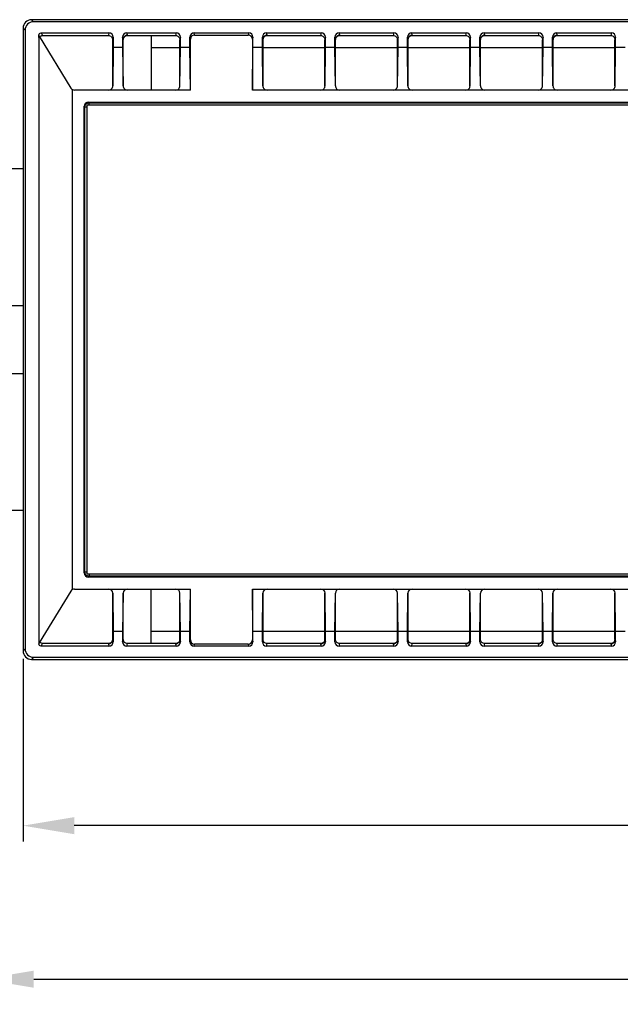
# Model space of a CAD drawing. Units: millimetres. Extents: x 57554 to 64126, y 2585 to 3562.
# Drawn here: x 61210 to 61351, y 2989 to 3220 of the extents above; entities that cross this region are included whole.
import ezdxf

# ---------------------------------------------------------------- set-up
doc = ezdxf.new("R2010")
doc.units = ezdxf.units.MM
doc.layers.add('尺寸线', color=3, linetype='Continuous', lineweight=13)
doc.styles.add('SLDTEXTSTYLE4', font='arial.ttf', dxfattribs={"width": 0.948})
doc.dimstyles.new('1-3', dxfattribs={"dimscale": 3, "dimtxt": 3.5, "dimasz": 2.5, "dimexe": 1.25, "dimexo": 0.625, "dimtad": 1, "dimtih": 1, "dimtoh": 1, "dimdec": 1, "dimdsep": 46, "dimtxsty": 'SLDTEXTSTYLE4', "dimcen": 2.5, "dimadec": 0, "dimazin": 0, "dimtfac": 1, "dimtdec": 1, "dimtmove": 0, "dimatfit": 3, "dimldrblk": 'NONE', "dimfxl": 1, "dimarcsym": 0})

# ---------------------------------------------------------------- blocks, each defined once
blk = doc.blocks.new('*D473')
at = {"layer": 'Defpoints', "color": 0}
for p in [(61210.59, 3072.32), (62050.59, 3072.32), (61210.59, 3031.33)]:
    blk.add_point(p, dxfattribs=at)
at = {"layer": '尺寸线', "color": 0, "linetype": 'Continuous', "lineweight": -2}
for p, q in [((61210.59, 3070.44), (61210.59, 3027.58)), ((62050.59, 3070.44), (62050.59, 3027.58)), ((62038.59, 3031.33), (61222.59, 3031.33))]:
    blk.add_line(p, q, dxfattribs=at)
at = {"layer": '尺寸线', "color": 0}
for points in [[(61222.59, 3033.33), (61222.59, 3029.33), (61210.59, 3031.33)], [(62038.59, 3033.33), (62038.59, 3029.33), (62050.59, 3031.33)]]:
    blk.add_solid(points, dxfattribs=at)
at = {"layer": '尺寸线', "color": 0, "insert": (61630.59, 3040.86), "char_height": 15, "attachment_point": 5, "style": 'SLDTEXTSTYLE4'}
blk.add_mtext('840', dxfattribs=at)
blk = doc.blocks.new('_None')
blk = doc.blocks.new('*D474')
at = {"layer": 'Defpoints', "color": 0}
for p in [(61201.09, 3121.82), (62060.09, 3119.82), (62060.09, 2995.33)]:
    blk.add_point(p, dxfattribs=at)
at = {"layer": '尺寸线', "color": 0, "linetype": 'Continuous', "lineweight": -2}
for p, q in [((61201.09, 3119.94), (61201.09, 2991.58)), ((62060.09, 3117.94), (62060.09, 2991.58)), ((61213.09, 2995.33), (62048.09, 2995.33))]:
    blk.add_line(p, q, dxfattribs=at)
at = {"layer": '尺寸线', "color": 0}
for points in [[(61213.09, 2997.33), (61213.09, 2993.33), (61201.09, 2995.33)], [(62048.09, 2997.33), (62048.09, 2993.33), (62060.09, 2995.33)]]:
    blk.add_solid(points, dxfattribs=at)
at = {"layer": '尺寸线', "color": 0, "insert": (61630.59, 3004.86), "char_height": 15, "attachment_point": 5, "style": 'SLDTEXTSTYLE4'}
blk.add_mtext('859', dxfattribs=at)
blk = doc.blocks.new('*D475')
at = {"layer": 'Defpoints', "color": 0}
for p in [(61183.09, 3125.32), (62078.09, 3125.32), (61183.09, 2959.33)]:
    blk.add_point(p, dxfattribs=at)
at = {"layer": '尺寸线', "color": 0, "linetype": 'Continuous', "lineweight": -2}
for p, q in [((61183.09, 3123.44), (61183.09, 2955.58)), ((62078.09, 3123.44), (62078.09, 2955.58)), ((62066.09, 2959.33), (61195.09, 2959.33))]:
    blk.add_line(p, q, dxfattribs=at)
at = {"layer": '尺寸线', "color": 0}
for points in [[(61195.09, 2961.33), (61195.09, 2957.33), (61183.09, 2959.33)], [(62066.09, 2961.33), (62066.09, 2957.33), (62078.09, 2959.33)]]:
    blk.add_solid(points, dxfattribs=at)
at = {"layer": '尺寸线', "color": 0, "insert": (61630.59, 2968.86), "char_height": 15, "attachment_point": 5, "style": 'SLDTEXTSTYLE4'}
blk.add_mtext('895', dxfattribs=at)

msp = doc.modelspace()

# ---------------------------------------------------------------- linework, layer by layer
at = {"color": 7, "linetype": 'Continuous'}
for p, q in [((61213.079, 3219.83), (61212.59, 3220.319)), ((61488.593, 3220.319), (61212.59, 3220.319)), ((61488.104, 3219.83), (61213.079, 3219.83)), ((61210.591, 3218.32), (61210.591, 3072.318)), ((61211.08, 3217.831), (61210.591, 3218.32)), ((61211.08, 3217.831), (61211.08, 3072.807)), ((61214.397, 3216.445), (61221.799, 3204.299)), ((61214.819, 3217.213), (61215.181, 3216.619)), ((61214.819, 3217.213), (61230.741, 3217.213)), ((61215.181, 3216.619), (61230.592, 3216.619)), ((61230.741, 3217.213), (61230.592, 3216.619)), ((61231.74, 3216.212), (61231.591, 3215.617)), ((61231.74, 3216.212), (61231.74, 3213.816)), ((61233.943, 3216.212), (61233.943, 3213.816)), ((61234.079, 3215.667), (61233.943, 3216.212)), ((61235.079, 3216.665), (61234.942, 3217.213)), ((61234.942, 3217.213), (61246.491, 3217.213)), ((61235.091, 3216.619), (61235.073, 3216.689)), ((61235.091, 3216.619), (61246.342, 3216.619)), ((61240.591, 3216.619), (61240.591, 3203.819)), ((61246.491, 3217.213), (61246.342, 3216.619)), ((61247.49, 3216.212), (61247.341, 3215.617)), ((61247.49, 3213.816), (61247.49, 3216.212)), ((61249.693, 3213.816), (61249.693, 3216.212)), ((61249.815, 3215.723), (61249.693, 3216.212)), ((61250.814, 3216.724), (61250.692, 3217.213)), ((61250.692, 3217.213), (61263.491, 3217.213)), ((61250.814, 3216.724), (61263.369, 3216.724)), ((61263.491, 3217.213), (61263.369, 3216.724)), ((61264.49, 3216.212), (61264.368, 3215.723)), ((61264.49, 3213.816), (61264.49, 3216.212)), ((61266.693, 3213.816), (61266.693, 3216.212)), ((61266.829, 3215.667), (61266.693, 3216.212)), ((61267.829, 3216.665), (61267.692, 3217.213)), ((61267.692, 3217.213), (61280.491, 3217.213)), ((61267.841, 3216.619), (61267.823, 3216.689)), ((61267.841, 3216.619), (61280.342, 3216.619)), ((61280.491, 3217.213), (61280.342, 3216.619)), ((61281.49, 3216.212), (61281.341, 3215.617)), ((61281.49, 3213.816), (61281.49, 3216.212)), ((61283.693, 3213.816), (61283.693, 3216.212)), ((61283.829, 3215.667), (61283.693, 3216.212)), ((61284.829, 3216.665), (61284.692, 3217.213)), ((61284.692, 3217.213), (61297.491, 3217.213)), ((61284.841, 3216.619), (61284.823, 3216.689)), ((61284.841, 3216.619), (61297.342, 3216.619)), ((61297.491, 3217.213), (61297.342, 3216.619)), ((61298.49, 3216.212), (61298.341, 3215.617)), ((61298.49, 3213.816), (61298.49, 3216.212)), ((61300.693, 3213.816), (61300.693, 3216.212)), ((61300.829, 3215.667), (61300.693, 3216.212)), ((61301.829, 3216.665), (61301.692, 3217.213)), ((61301.692, 3217.213), (61314.491, 3217.213)), ((61301.841, 3216.619), (61301.823, 3216.689)), ((61301.841, 3216.619), (61314.342, 3216.619)), ((61314.491, 3217.213), (61314.342, 3216.619)), ((61315.49, 3216.212), (61315.341, 3215.617)), ((61315.49, 3213.816), (61315.49, 3216.212)), ((61317.693, 3213.816), (61317.693, 3216.212)), ((61317.829, 3215.667), (61317.693, 3216.212)), ((61318.829, 3216.665), (61318.692, 3217.213)), ((61318.692, 3217.213), (61331.491, 3217.213)), ((61318.841, 3216.619), (61318.823, 3216.689)), ((61318.841, 3216.619), (61331.342, 3216.619)), ((61331.491, 3217.213), (61331.342, 3216.619)), ((61332.49, 3216.212), (61332.341, 3215.617)), ((61332.49, 3213.816), (61332.49, 3216.212)), ((61334.693, 3213.816), (61334.693, 3216.212)), ((61334.829, 3215.667), (61334.693, 3216.212)), ((61335.823, 3216.689), (61335.692, 3217.213)), ((61335.692, 3217.213), (61348.491, 3217.213)), ((61335.841, 3216.619), (61335.823, 3216.689)), ((61335.841, 3216.619), (61348.342, 3216.619)), ((61348.491, 3217.213), (61348.342, 3216.619)), ((61349.49, 3216.212), (61349.341, 3215.617)), ((61349.49, 3213.816), (61349.49, 3216.212)), ((61231.591, 3215.617), (61231.591, 3204.819)), ((61234.091, 3215.619), (61234.073, 3215.691)), ((61234.091, 3204.819), (61234.091, 3215.619)), ((61247.341, 3204.819), (61247.341, 3215.619)), ((61249.815, 3203.819), (61249.815, 3215.723)), ((61264.368, 3215.723), (61264.368, 3203.819)), ((61266.841, 3215.619), (61266.823, 3215.691)), ((61266.841, 3204.819), (61266.841, 3215.619)), ((61281.341, 3204.819), (61281.341, 3215.619)), ((61283.841, 3215.619), (61283.823, 3215.691)), ((61283.841, 3204.819), (61283.841, 3215.619)), ((61298.341, 3204.819), (61298.341, 3215.619)), ((61300.841, 3215.619), (61300.823, 3215.691)), ((61300.841, 3204.819), (61300.841, 3215.619)), ((61315.341, 3204.819), (61315.341, 3215.619)), ((61317.841, 3215.619), (61317.823, 3215.691)), ((61317.841, 3204.819), (61317.841, 3215.619)), ((61332.341, 3204.819), (61332.341, 3215.619)), ((61334.841, 3215.619), (61334.823, 3215.691)), ((61334.841, 3204.819), (61334.841, 3215.619)), ((61349.341, 3204.819), (61349.341, 3215.619)), ((61231.74, 3213.816), (61231.63, 3204.819)), ((61233.943, 3213.816), (61231.74, 3213.816)), ((61233.943, 3213.816), (61234.053, 3204.819)), ((61240.591, 3213.819), (61247.341, 3213.819)), ((61247.38, 3204.819), (61247.49, 3213.816)), ((61249.693, 3213.816), (61247.49, 3213.816)), ((61249.815, 3203.819), (61249.693, 3213.816)), ((61264.368, 3203.819), (61264.49, 3213.816)), ((61266.693, 3213.816), (61264.49, 3213.816)), ((61266.803, 3204.819), (61266.693, 3213.816)), ((61266.841, 3213.819), (61281.341, 3213.819)), ((61281.38, 3204.819), (61281.49, 3213.816)), ((61283.693, 3213.816), (61281.49, 3213.816)), ((61283.803, 3204.819), (61283.693, 3213.816)), ((61283.841, 3213.819), (61298.341, 3213.819)), ((61298.38, 3204.819), (61298.49, 3213.816)), ((61300.693, 3213.816), (61298.49, 3213.816)), ((61300.803, 3204.819), (61300.693, 3213.816)), ((61300.841, 3213.819), (61315.341, 3213.819)), ((61315.38, 3204.819), (61315.49, 3213.816)), ((61317.693, 3213.816), (61315.49, 3213.816)), ((61317.803, 3204.819), (61317.693, 3213.816)), ((61317.841, 3213.819), (61332.341, 3213.819)), ((61332.38, 3204.819), (61332.49, 3213.816)), ((61334.693, 3213.816), (61332.49, 3213.816)), ((61334.803, 3204.819), (61334.693, 3213.816)), ((61334.841, 3213.819), (61349.341, 3213.819)), ((61349.38, 3204.819), (61349.49, 3213.816)), ((61351.693, 3213.816), (61349.49, 3213.816)), ((61234.091, 3204.819), (61234.053, 3204.819)), ((61222.091, 3203.992), (61222.091, 3086.646)), ((61249.815, 3203.819), (61222.653, 3203.819)), ((61436.815, 3203.819), (61264.368, 3203.819)), ((61224.908, 3090.635), (61224.908, 3200.003)), ((61225.079, 3199.832), (61224.908, 3200.003)), ((61225.591, 3090.319), (61225.591, 3200.319)), ((61225.591, 3200.319), (61475.591, 3200.319)), ((61226.078, 3200.832), (61225.908, 3201.002)), ((61225.908, 3201.002), (61475.275, 3201.002)), ((61226.078, 3200.332), (61226.078, 3200.832)), ((61226.078, 3200.832), (61475.104, 3200.832)), ((61225.079, 3090.806), (61225.079, 3199.832)), ((61225.578, 3199.832), (61225.079, 3199.832)), ((61205.541, 3153.319), (61210.591, 3153.319)), ((61205.541, 3137.319), (61210.591, 3137.319)), ((61225.079, 3090.806), (61224.908, 3090.635)), ((61225.578, 3090.806), (61225.079, 3090.806)), ((61475.591, 3090.319), (61225.591, 3090.319)), ((61226.078, 3089.806), (61225.908, 3089.636)), ((61475.275, 3089.636), (61225.908, 3089.636)), ((61226.078, 3090.306), (61226.078, 3089.806)), ((61475.104, 3089.806), (61226.078, 3089.806)), ((61221.799, 3086.339), (61214.397, 3074.193)), ((61222.653, 3086.819), (61249.815, 3086.819)), ((61231.591, 3085.819), (61231.591, 3075.019)), ((61231.63, 3085.819), (61231.74, 3076.822)), ((61234.053, 3085.819), (61233.943, 3076.822)), ((61234.091, 3075.021), (61234.091, 3085.819)), ((61240.591, 3074.019), (61240.591, 3086.819)), ((61247.341, 3075.019), (61247.341, 3085.819)), ((61247.49, 3076.822), (61247.38, 3085.819)), ((61249.693, 3076.822), (61249.815, 3086.819)), ((61249.815, 3074.915), (61249.815, 3086.819)), ((61264.49, 3076.822), (61264.368, 3086.819)), ((61264.368, 3086.819), (61264.368, 3074.915)), ((61264.368, 3086.819), (61436.815, 3086.819)), ((61266.693, 3076.822), (61266.803, 3085.819)), ((61266.841, 3075.021), (61266.841, 3085.819)), ((61281.341, 3075.019), (61281.341, 3085.819)), ((61281.49, 3076.822), (61281.38, 3085.819)), ((61283.693, 3076.822), (61283.803, 3085.819)), ((61283.841, 3075.021), (61283.841, 3085.819)), ((61298.341, 3075.019), (61298.341, 3085.819)), ((61298.49, 3076.822), (61298.38, 3085.819)), ((61300.693, 3076.822), (61300.803, 3085.819)), ((61300.841, 3075.021), (61300.841, 3085.819)), ((61315.341, 3075.019), (61315.341, 3085.819)), ((61315.49, 3076.822), (61315.38, 3085.819)), ((61317.693, 3076.822), (61317.803, 3085.819)), ((61317.841, 3075.021), (61317.841, 3085.819)), ((61332.341, 3075.019), (61332.341, 3085.819)), ((61332.49, 3076.822), (61332.38, 3085.819)), ((61334.693, 3076.822), (61334.803, 3085.819)), ((61334.841, 3075.021), (61334.841, 3085.819)), ((61349.341, 3075.019), (61349.341, 3085.819)), ((61349.49, 3076.822), (61349.38, 3085.819)), ((61231.74, 3076.822), (61231.74, 3074.426)), ((61233.943, 3076.822), (61231.74, 3076.822)), ((61233.943, 3076.822), (61233.943, 3074.426)), ((61247.341, 3076.819), (61240.591, 3076.819)), ((61247.49, 3074.426), (61247.49, 3076.822)), ((61249.693, 3076.822), (61247.49, 3076.822)), ((61249.693, 3074.426), (61249.693, 3076.822)), ((61264.49, 3074.426), (61264.49, 3076.822)), ((61266.693, 3076.822), (61264.49, 3076.822)), ((61266.693, 3074.426), (61266.693, 3076.822)), ((61281.341, 3076.819), (61266.841, 3076.819)), ((61281.49, 3074.426), (61281.49, 3076.822)), ((61283.693, 3076.822), (61281.49, 3076.822)), ((61283.693, 3074.426), (61283.693, 3076.822)), ((61298.341, 3076.819), (61283.841, 3076.819)), ((61298.49, 3074.426), (61298.49, 3076.822)), ((61300.693, 3076.822), (61298.49, 3076.822)), ((61300.693, 3074.426), (61300.693, 3076.822)), ((61315.341, 3076.819), (61300.841, 3076.819)), ((61315.49, 3074.426), (61315.49, 3076.822)), ((61317.693, 3076.822), (61315.49, 3076.822)), ((61317.693, 3074.426), (61317.693, 3076.822)), ((61332.341, 3076.819), (61317.841, 3076.819)), ((61332.49, 3074.426), (61332.49, 3076.822)), ((61334.693, 3076.822), (61332.49, 3076.822)), ((61334.693, 3074.426), (61334.693, 3076.822)), ((61349.341, 3076.819), (61334.841, 3076.819)), ((61349.49, 3074.426), (61349.49, 3076.822)), ((61351.693, 3076.822), (61349.49, 3076.822)), ((61214.819, 3073.425), (61215.181, 3074.019)), ((61230.741, 3073.425), (61214.819, 3073.425)), ((61230.591, 3074.019), (61215.181, 3074.019)), ((61230.591, 3074.019), (61230.61, 3073.949)), ((61230.604, 3073.972), (61230.741, 3073.425)), ((61231.591, 3075.019), (61231.61, 3074.947)), ((61231.604, 3074.971), (61231.74, 3074.426)), ((61233.943, 3074.426), (61234.091, 3075.021)), ((61234.942, 3073.425), (61235.09, 3074.019)), ((61246.491, 3073.425), (61234.942, 3073.425)), ((61246.341, 3074.019), (61235.09, 3074.019)), ((61246.341, 3074.019), (61246.36, 3073.949)), ((61246.354, 3073.972), (61246.491, 3073.425)), ((61247.341, 3075.019), (61247.36, 3074.947)), ((61247.354, 3074.971), (61247.49, 3074.426)), ((61249.693, 3074.426), (61249.815, 3074.915)), ((61250.692, 3073.425), (61250.814, 3073.914)), ((61263.491, 3073.425), (61250.692, 3073.425)), ((61263.369, 3073.914), (61250.814, 3073.914)), ((61263.369, 3073.914), (61263.491, 3073.425)), ((61264.368, 3074.915), (61264.49, 3074.426)), ((61266.693, 3074.426), (61266.841, 3075.021)), ((61267.692, 3073.425), (61267.84, 3074.019)), ((61280.491, 3073.425), (61267.692, 3073.425)), ((61280.341, 3074.019), (61267.84, 3074.019)), ((61280.341, 3074.019), (61280.36, 3073.949)), ((61280.354, 3073.972), (61280.491, 3073.425)), ((61281.341, 3075.019), (61281.36, 3074.947)), ((61281.354, 3074.971), (61281.49, 3074.426)), ((61283.693, 3074.426), (61283.841, 3075.021)), ((61284.692, 3073.425), (61284.84, 3074.019)), ((61297.491, 3073.425), (61284.692, 3073.425)), ((61297.341, 3074.019), (61284.84, 3074.019)), ((61297.341, 3074.019), (61297.36, 3073.949)), ((61297.354, 3073.972), (61297.491, 3073.425)), ((61298.341, 3075.019), (61298.36, 3074.947)), ((61298.354, 3074.971), (61298.49, 3074.426)), ((61300.693, 3074.426), (61300.841, 3075.021)), ((61301.692, 3073.425), (61301.84, 3074.019)), ((61314.491, 3073.425), (61301.692, 3073.425)), ((61314.341, 3074.019), (61301.84, 3074.019)), ((61314.341, 3074.019), (61314.36, 3073.949)), ((61314.354, 3073.972), (61314.491, 3073.425)), ((61315.341, 3075.019), (61315.36, 3074.947)), ((61315.354, 3074.971), (61315.49, 3074.426)), ((61317.693, 3074.426), (61317.841, 3075.021)), ((61318.692, 3073.425), (61318.84, 3074.019)), ((61331.491, 3073.425), (61318.692, 3073.425)), ((61331.341, 3074.019), (61318.84, 3074.019)), ((61331.341, 3074.019), (61331.36, 3073.949)), ((61331.354, 3073.972), (61331.491, 3073.425)), ((61332.341, 3075.019), (61332.36, 3074.947)), ((61332.354, 3074.971), (61332.49, 3074.426)), ((61334.693, 3074.426), (61334.841, 3075.021)), ((61335.692, 3073.425), (61335.84, 3074.019)), ((61348.491, 3073.425), (61335.692, 3073.425)), ((61348.341, 3074.019), (61335.84, 3074.019)), ((61348.341, 3074.019), (61348.36, 3073.949)), ((61348.354, 3073.972), (61348.491, 3073.425)), ((61349.341, 3075.019), (61349.36, 3074.947)), ((61349.354, 3074.971), (61349.49, 3074.426)), ((61211.08, 3072.807), (61210.591, 3072.318)), ((61213.079, 3070.808), (61212.59, 3070.319)), ((61213.079, 3070.808), (61488.104, 3070.808)), ((61212.59, 3070.319), (61488.593, 3070.319))]:
    msp.add_line(p, q, dxfattribs=at)
for points in [[(61235.091, 3216.619), (61235.085, 3216.642), (61235.079, 3216.665)], [(61267.841, 3216.619), (61267.835, 3216.642), (61267.829, 3216.665)], [(61284.841, 3216.619), (61284.835, 3216.642), (61284.829, 3216.665)], [(61301.841, 3216.619), (61301.835, 3216.642), (61301.829, 3216.665)], [(61318.841, 3216.619), (61318.835, 3216.642), (61318.829, 3216.665)], [(61335.841, 3216.619), (61335.835, 3216.642), (61335.829, 3216.665), (61335.823, 3216.689)], [(61230.591, 3074.019), (61230.598, 3073.996), (61230.604, 3073.972)], [(61246.341, 3074.019), (61246.348, 3073.996), (61246.354, 3073.972)], [(61280.341, 3074.019), (61280.348, 3073.996), (61280.354, 3073.972)], [(61297.341, 3074.019), (61297.348, 3073.996), (61297.354, 3073.972)], [(61314.341, 3074.019), (61314.348, 3073.996), (61314.354, 3073.972)], [(61331.341, 3074.019), (61331.348, 3073.996), (61331.354, 3073.972)], [(61348.341, 3074.019), (61348.348, 3073.996), (61348.354, 3073.972)]]:
    msp.add_lwpolyline(points, dxfattribs=at)
msp.add_lwpolyline([(61210.591, 3185.319), (61188.591, 3185.319, 0.4142136), (61183.091, 3179.819), (61183.091, 3110.819, 0.4142136), (61188.591, 3105.319), (61210.591, 3105.319)], format="xyb", dxfattribs=at)
for centre, radius, start, end in [((61212.591, 3218.32), 1.999, 90.01573, 179.98427), ((61154.241, 3216.813), 60.072, 359.38029, 359.65017), ((61169.587, 3216.719), 44.727, 359.65105, 359.99294), ((61215.2, 3215.687), 0.932, 90.0095, 95.66265), ((61222.653, 3204.819), 1, 211.35709, 270), ((61222.653, 3085.819), 1, 90, 148.64291), ((61221.247, 3074.739), 6.959, 181.73249, 182.23457), ((61212.591, 3072.318), 1.999, 179.98792, 270.01208)]:
    msp.add_arc(centre, radius, start, end, dxfattribs=at)
for centre, major_axis, ratio, start_param, end_param in [((61213.081, 3217.829), (-1.416, 1.416), 0.9987828, -0.7847892, 0.7847892), ((61230.74, 3216.211), (0.243, 0.973), 0.9974129, -1.3255668, 0.2440121), ((61234.943, 3216.211), (-0.243, 0.973), 0.9974129, -0.2440121, 1.3255668), ((61246.49, 3216.211), (0.243, 0.973), 0.9974129, -1.3255668, 0.2440121), ((61250.693, 3216.211), (-0.243, 0.973), 0.9974129, -0.2440121, 1.3255668), ((61250.815, 3215.721), (-0.243, 0.973), 0.9974129, -0.2440121, 1.3255668), ((61263.367, 3215.721), (0.243, 0.973), 0.9974129, -1.3255668, 0.2440121), ((61263.49, 3216.211), (0.243, 0.973), 0.9974129, -1.3255668, 0.2440121), ((61267.693, 3216.211), (-0.243, 0.973), 0.9974129, -0.2440121, 1.3255668), ((61280.49, 3216.211), (0.243, 0.973), 0.9974129, -1.3255668, 0.2440121), ((61284.693, 3216.211), (-0.243, 0.973), 0.9974129, -0.2440121, 1.3255668), ((61297.49, 3216.211), (0.243, 0.973), 0.9974129, -1.3255668, 0.2440121), ((61301.693, 3216.211), (-0.243, 0.973), 0.9974129, -0.2440121, 1.3255668), ((61314.49, 3216.211), (0.243, 0.973), 0.9974129, -1.3255668, 0.2440121), ((61318.693, 3216.211), (-0.243, 0.973), 0.9974129, -0.2440121, 1.3255668), ((61331.49, 3216.211), (0.243, 0.973), 0.9974129, -1.3255668, 0.2440121), ((61335.693, 3216.211), (-0.243, 0.973), 0.9974129, -0.2440121, 1.3255668), ((61348.49, 3216.211), (0.243, 0.973), 0.9974129, -1.3255668, 0.2440121), ((61230.63, 3204.819), (0.718, 0.705), 0.9878523, -2.3530185, -0.7822221), ((61235.053, 3204.819), (-0.718, 0.705), 0.9878523, 0.7822221, 2.3530185), ((61246.38, 3204.819), (0.718, 0.705), 0.9878523, -2.3530185, -0.7822221), ((61267.803, 3204.819), (-0.718, 0.705), 0.9878523, 0.7822221, 2.3530185), ((61280.38, 3204.819), (0.718, 0.705), 0.9878523, -2.3530185, -0.7822221), ((61284.803, 3204.819), (-0.718, 0.705), 0.9878523, 0.7822221, 2.3530185), ((61297.38, 3204.819), (0.718, 0.705), 0.9878523, -2.3530185, -0.7822221), ((61301.803, 3204.819), (-0.718, 0.705), 0.9878523, 0.7822221, 2.3530185), ((61314.38, 3204.819), (0.718, 0.705), 0.9878523, -2.3530185, -0.7822221), ((61318.803, 3204.819), (-0.718, 0.705), 0.9878523, 0.7822221, 2.3530185), ((61331.38, 3204.819), (0.718, 0.705), 0.9878523, -2.3530185, -0.7822221), ((61335.803, 3204.819), (-0.718, 0.705), 0.9878523, 0.7822221, 2.3530185), ((61348.38, 3204.819), (0.718, 0.705), 0.9878523, -2.3530185, -0.7822221), ((61225.908, 3200.002), (0.708, -0.708), 0.999315, 2.3565371, 3.9266482), ((61225.908, 3090.636), (0.708, 0.708), 0.999315, -3.9266482, -2.3565371), ((61230.63, 3085.819), (-0.718, 0.705), 0.9878523, -2.3593705, -0.7885742), ((61235.053, 3085.819), (0.718, 0.705), 0.9878523, 0.7885742, 2.3593705), ((61246.38, 3085.819), (-0.718, 0.705), 0.9878523, -2.3593705, -0.7885742), ((61267.803, 3085.819), (0.718, 0.705), 0.9878523, 0.7885742, 2.3593705), ((61280.38, 3085.819), (-0.718, 0.705), 0.9878523, -2.3593705, -0.7885742), ((61284.803, 3085.819), (0.718, 0.705), 0.9878523, 0.7885742, 2.3593705), ((61297.38, 3085.819), (-0.718, 0.705), 0.9878523, -2.3593705, -0.7885742), ((61301.803, 3085.819), (0.718, 0.705), 0.9878523, 0.7885742, 2.3593705), ((61314.38, 3085.819), (-0.718, 0.705), 0.9878523, -2.3593705, -0.7885742), ((61318.803, 3085.819), (0.718, 0.705), 0.9878523, 0.7885742, 2.3593705), ((61331.38, 3085.819), (-0.718, 0.705), 0.9878523, -2.3593705, -0.7885742), ((61335.803, 3085.819), (0.718, 0.705), 0.9878523, 0.7885742, 2.3593705), ((61348.38, 3085.819), (-0.718, 0.705), 0.9878523, -2.3593705, -0.7885742), ((61230.74, 3074.427), (-0.243, 0.973), 0.9974129, -3.3856047, -1.8160258), ((61234.943, 3074.427), (0.243, 0.973), 0.9974129, -4.4671595, -2.8975806), ((61246.49, 3074.427), (-0.243, 0.973), 0.9974129, -3.3856047, -1.8160258), ((61250.693, 3074.427), (0.243, 0.973), 0.9974129, -4.4671595, -2.8975806), ((61250.815, 3074.917), (0.243, 0.973), 0.9974129, -4.4671595, -2.8975806), ((61263.367, 3074.917), (0.243, -0.973), 0.9974129, -0.2440121, 1.3255668), ((61263.49, 3074.427), (-0.243, 0.973), 0.9974129, -3.3856047, -1.8160258), ((61267.693, 3074.427), (0.243, 0.973), 0.9974129, -4.4671595, -2.8975806), ((61280.49, 3074.427), (-0.243, 0.973), 0.9974129, -3.3856047, -1.8160258), ((61284.693, 3074.427), (0.243, 0.973), 0.9974129, -4.4671595, -2.8975806), ((61297.49, 3074.427), (-0.243, 0.973), 0.9974129, -3.3856047, -1.8160258), ((61301.693, 3074.427), (0.243, 0.973), 0.9974129, -4.4671595, -2.8975806), ((61314.49, 3074.427), (-0.243, 0.973), 0.9974129, -3.3856047, -1.8160258), ((61318.693, 3074.427), (0.243, 0.973), 0.9974129, -4.4671595, -2.8975806), ((61331.49, 3074.427), (-0.243, 0.973), 0.9974129, -3.3856047, -1.8160258), ((61335.693, 3074.427), (0.243, 0.973), 0.9974129, -4.4671595, -2.8975806), ((61348.49, 3074.427), (-0.243, 0.973), 0.9974129, -3.3856047, -1.8160258), ((61213.081, 3072.809), (-1.416, -1.416), 0.9987828, -0.7847892, 0.7847892)]:
    msp.add_ellipse(centre, major_axis=major_axis, ratio=ratio, start_param=start_param, end_param=end_param, dxfattribs=at)
for points, knots in [([(61214.31, 3216.163), (61214.306, 3215.795), (61214.292, 3215.057), (61214.286, 3213.95), (61214.291, 3212.844), (61214.293, 3211.369), (61214.29, 3209.524), (61214.292, 3206.574), (61214.291, 3202.885), (61214.291, 3196.984), (61214.291, 3189.607), (61214.291, 3177.804), (61214.291, 3163.05), (61214.291, 3148.297), (61214.291, 3136.494), (61214.291, 3127.642), (61214.291, 3118.789), (61214.291, 3109.937), (61214.291, 3102.56), (61214.291, 3096.659), (61214.291, 3092.233), (61214.291, 3087.807), (61214.291, 3084.118), (61214.291, 3081.168), (61214.291, 3079.323), (61214.291, 3077.848), (61214.292, 3076.926), (61214.291, 3076.188), (61214.292, 3075.635), (61214.292, 3075.082), (61214.286, 3074.713), (61214.291, 3074.528)], [0, 0, 0, 0, 0.0078126, 0.015625, 0.0234377, 0.0312502, 0.0468752, 0.0625002, 0.0937502, 0.1250002, 0.1875002, 0.2500001, 0.3750001, 0.5000001, 0.5625001, 0.6250001, 0.6875001, 0.75, 0.8125, 0.84375, 0.875, 0.90625, 0.9375, 0.953125, 0.96875, 0.9765625, 0.984375, 0.9882813, 0.9921874, 0.9960938, 1, 1, 1, 1]), ([(61214.397, 3216.445), (61214.373, 3216.485), (61214.341, 3216.574), (61214.307, 3216.665), (61214.307, 3216.713)], [0, 0, 0, 0, 0.489905, 1, 1, 1, 1]), ([(61214.313, 3216.713), (61214.313, 3216.841), (61214.428, 3217.104), (61214.691, 3217.213), (61214.819, 3217.213)], [0, 0, 0, 0, 0.5010238, 1, 1, 1, 1]), ([(61214.537, 3216.227), (61214.537, 3216.267), (61214.627, 3216.411), (61214.758, 3216.505), (61214.866, 3216.552)], [0, 0, 0, 0, 0.250946, 1, 1, 1, 1]), ([(61214.866, 3216.552), (61214.88, 3216.558), (61214.957, 3216.589), (61215.04, 3216.608), (61215.108, 3216.615)], [0, 0, 0, 0, 0.1798734, 1, 1, 1, 1]), ([(61230.592, 3216.619), (61230.723, 3216.619), (61230.986, 3216.567), (61231.318, 3216.343), (61231.54, 3216.01), (61231.591, 3215.747), (61231.591, 3215.617)], [0, 0, 0, 0, 0.2500245, 0.5000464, 0.7500521, 1, 1, 1, 1]), ([(61235.073, 3216.689), (61234.818, 3216.688), (61234.288, 3216.476), (61234.073, 3215.946), (61234.073, 3215.691)], [0, 0, 0, 0, 0.5004036, 1, 1, 1, 1]), ([(61234.091, 3215.619), (61234.091, 3215.874), (61234.305, 3216.406), (61234.836, 3216.619), (61235.091, 3216.619)], [0, 0, 0, 0, 0.4999633, 1, 1, 1, 1]), ([(61246.342, 3216.619), (61246.473, 3216.619), (61246.736, 3216.567), (61247.068, 3216.343), (61247.29, 3216.01), (61247.341, 3215.747), (61247.341, 3215.617)], [0, 0, 0, 0, 0.2500245, 0.5000464, 0.7500521, 1, 1, 1, 1]), ([(61267.823, 3216.689), (61267.568, 3216.688), (61267.038, 3216.476), (61266.823, 3215.946), (61266.823, 3215.691)], [0, 0, 0, 0, 0.5004036, 1, 1, 1, 1]), ([(61266.841, 3215.619), (61266.841, 3215.874), (61267.055, 3216.406), (61267.586, 3216.619), (61267.841, 3216.619)], [0, 0, 0, 0, 0.4999633, 1, 1, 1, 1]), ([(61280.342, 3216.619), (61280.473, 3216.619), (61280.736, 3216.567), (61281.068, 3216.343), (61281.29, 3216.01), (61281.341, 3215.747), (61281.341, 3215.617)], [0, 0, 0, 0, 0.2500245, 0.5000464, 0.7500521, 1, 1, 1, 1]), ([(61284.823, 3216.689), (61284.568, 3216.688), (61284.038, 3216.476), (61283.823, 3215.946), (61283.823, 3215.691)], [0, 0, 0, 0, 0.5004036, 1, 1, 1, 1]), ([(61283.841, 3215.619), (61283.841, 3215.874), (61284.055, 3216.406), (61284.586, 3216.619), (61284.841, 3216.619)], [0, 0, 0, 0, 0.4999633, 1, 1, 1, 1]), ([(61297.342, 3216.619), (61297.473, 3216.619), (61297.736, 3216.567), (61298.068, 3216.343), (61298.29, 3216.01), (61298.341, 3215.747), (61298.341, 3215.617)], [0, 0, 0, 0, 0.2500245, 0.5000464, 0.7500521, 1, 1, 1, 1]), ([(61301.823, 3216.689), (61301.568, 3216.688), (61301.038, 3216.476), (61300.823, 3215.946), (61300.823, 3215.691)], [0, 0, 0, 0, 0.5004036, 1, 1, 1, 1]), ([(61300.841, 3215.619), (61300.841, 3215.874), (61301.055, 3216.406), (61301.586, 3216.619), (61301.841, 3216.619)], [0, 0, 0, 0, 0.4999633, 1, 1, 1, 1]), ([(61314.342, 3216.619), (61314.473, 3216.619), (61314.736, 3216.567), (61315.068, 3216.343), (61315.29, 3216.01), (61315.341, 3215.747), (61315.341, 3215.617)], [0, 0, 0, 0, 0.2500245, 0.5000464, 0.7500521, 1, 1, 1, 1]), ([(61318.823, 3216.689), (61318.568, 3216.688), (61318.038, 3216.476), (61317.823, 3215.946), (61317.823, 3215.691)], [0, 0, 0, 0, 0.5004036, 1, 1, 1, 1]), ([(61317.841, 3215.619), (61317.841, 3215.874), (61318.055, 3216.406), (61318.586, 3216.619), (61318.841, 3216.619)], [0, 0, 0, 0, 0.4999633, 1, 1, 1, 1]), ([(61331.342, 3216.619), (61331.473, 3216.619), (61331.736, 3216.567), (61332.068, 3216.343), (61332.29, 3216.01), (61332.341, 3215.747), (61332.341, 3215.617)], [0, 0, 0, 0, 0.2500245, 0.5000464, 0.7500521, 1, 1, 1, 1]), ([(61335.823, 3216.689), (61335.568, 3216.688), (61335.038, 3216.476), (61334.823, 3215.946), (61334.823, 3215.691)], [0, 0, 0, 0, 0.5004036, 1, 1, 1, 1]), ([(61334.841, 3215.619), (61334.841, 3215.874), (61335.055, 3216.406), (61335.586, 3216.619), (61335.841, 3216.619)], [0, 0, 0, 0, 0.4999633, 1, 1, 1, 1]), ([(61348.342, 3216.619), (61348.473, 3216.619), (61348.736, 3216.567), (61349.068, 3216.343), (61349.29, 3216.01), (61349.341, 3215.747), (61349.341, 3215.617)], [0, 0, 0, 0, 0.2500245, 0.5000464, 0.7500521, 1, 1, 1, 1]), ([(61225.079, 3199.832), (61225.079, 3199.967), (61225.135, 3200.24), (61225.295, 3200.468), (61225.394, 3200.561)], [0, 0, 0, 0, 0.499894, 1, 1, 1, 1]), ([(61225.394, 3200.561), (61225.485, 3200.646), (61225.701, 3200.784), (61225.953, 3200.832), (61226.078, 3200.832)], [0, 0, 0, 0, 0.4999558, 1, 1, 1, 1]), ([(61225.35, 3090.122), (61225.264, 3090.213), (61225.126, 3090.429), (61225.079, 3090.681), (61225.079, 3090.806)], [0, 0, 0, 0, 0.4999558, 1, 1, 1, 1]), ([(61226.078, 3089.806), (61225.943, 3089.806), (61225.67, 3089.862), (61225.442, 3090.023), (61225.35, 3090.122)], [0, 0, 0, 0, 0.499894, 1, 1, 1, 1]), ([(61214.307, 3073.925), (61214.307, 3073.973), (61214.341, 3074.064), (61214.373, 3074.153), (61214.397, 3074.193)], [0, 0, 0, 0, 0.510094, 1, 1, 1, 1]), ([(61214.819, 3073.425), (61214.691, 3073.425), (61214.428, 3073.534), (61214.313, 3073.797), (61214.313, 3073.925)], [0, 0, 0, 0, 0.4989764, 1, 1, 1, 1]), ([(61215.105, 3074.024), (61214.925, 3074.043), (61214.693, 3074.148), (61214.548, 3074.345), (61214.539, 3074.395)], [0, 0, 0, 0, 0.7794257, 1, 1, 1, 1]), ([(61231.591, 3075.019), (61231.591, 3074.764), (61231.378, 3074.232), (61230.847, 3074.019), (61230.591, 3074.019)], [0, 0, 0, 0, 0.4999633, 1, 1, 1, 1]), ([(61230.61, 3073.949), (61230.865, 3073.95), (61231.395, 3074.162), (61231.609, 3074.692), (61231.61, 3074.947)], [0, 0, 0, 0, 0.5004036, 1, 1, 1, 1]), ([(61235.09, 3074.019), (61234.96, 3074.019), (61234.697, 3074.071), (61234.365, 3074.295), (61234.142, 3074.628), (61234.091, 3074.891), (61234.091, 3075.021)], [0, 0, 0, 0, 0.2500245, 0.5000464, 0.7500521, 1, 1, 1, 1]), ([(61247.341, 3075.019), (61247.341, 3074.764), (61247.128, 3074.232), (61246.597, 3074.019), (61246.341, 3074.019)], [0, 0, 0, 0, 0.4999633, 1, 1, 1, 1]), ([(61246.36, 3073.949), (61246.615, 3073.95), (61247.145, 3074.162), (61247.359, 3074.692), (61247.36, 3074.947)], [0, 0, 0, 0, 0.5004036, 1, 1, 1, 1]), ([(61267.84, 3074.019), (61267.71, 3074.019), (61267.447, 3074.071), (61267.115, 3074.295), (61266.892, 3074.628), (61266.841, 3074.891), (61266.841, 3075.021)], [0, 0, 0, 0, 0.2500245, 0.5000464, 0.7500521, 1, 1, 1, 1]), ([(61281.341, 3075.019), (61281.341, 3074.764), (61281.128, 3074.232), (61280.597, 3074.019), (61280.341, 3074.019)], [0, 0, 0, 0, 0.4999633, 1, 1, 1, 1]), ([(61280.36, 3073.949), (61280.615, 3073.95), (61281.145, 3074.162), (61281.359, 3074.692), (61281.36, 3074.947)], [0, 0, 0, 0, 0.5004036, 1, 1, 1, 1]), ([(61284.84, 3074.019), (61284.71, 3074.019), (61284.447, 3074.071), (61284.115, 3074.295), (61283.892, 3074.628), (61283.841, 3074.891), (61283.841, 3075.021)], [0, 0, 0, 0, 0.2500245, 0.5000464, 0.7500521, 1, 1, 1, 1]), ([(61298.341, 3075.019), (61298.341, 3074.764), (61298.128, 3074.232), (61297.597, 3074.019), (61297.341, 3074.019)], [0, 0, 0, 0, 0.4999633, 1, 1, 1, 1]), ([(61297.36, 3073.949), (61297.615, 3073.95), (61298.145, 3074.162), (61298.359, 3074.692), (61298.36, 3074.947)], [0, 0, 0, 0, 0.5004036, 1, 1, 1, 1]), ([(61301.84, 3074.019), (61301.71, 3074.019), (61301.447, 3074.071), (61301.115, 3074.295), (61300.892, 3074.628), (61300.841, 3074.891), (61300.841, 3075.021)], [0, 0, 0, 0, 0.2500245, 0.5000464, 0.7500521, 1, 1, 1, 1]), ([(61315.341, 3075.019), (61315.341, 3074.764), (61315.128, 3074.232), (61314.597, 3074.019), (61314.341, 3074.019)], [0, 0, 0, 0, 0.4999633, 1, 1, 1, 1]), ([(61314.36, 3073.949), (61314.615, 3073.95), (61315.145, 3074.162), (61315.359, 3074.692), (61315.36, 3074.947)], [0, 0, 0, 0, 0.5004036, 1, 1, 1, 1]), ([(61318.84, 3074.019), (61318.71, 3074.019), (61318.447, 3074.071), (61318.115, 3074.295), (61317.892, 3074.628), (61317.841, 3074.891), (61317.841, 3075.021)], [0, 0, 0, 0, 0.2500245, 0.5000464, 0.7500521, 1, 1, 1, 1]), ([(61332.341, 3075.019), (61332.341, 3074.764), (61332.128, 3074.232), (61331.597, 3074.019), (61331.341, 3074.019)], [0, 0, 0, 0, 0.4999633, 1, 1, 1, 1]), ([(61331.36, 3073.949), (61331.615, 3073.95), (61332.145, 3074.162), (61332.359, 3074.692), (61332.36, 3074.947)], [0, 0, 0, 0, 0.5004036, 1, 1, 1, 1]), ([(61335.84, 3074.019), (61335.71, 3074.019), (61335.447, 3074.071), (61335.115, 3074.295), (61334.892, 3074.628), (61334.841, 3074.891), (61334.841, 3075.021)], [0, 0, 0, 0, 0.2500245, 0.5000464, 0.7500521, 1, 1, 1, 1]), ([(61349.341, 3075.019), (61349.341, 3074.764), (61349.128, 3074.232), (61348.597, 3074.019), (61348.341, 3074.019)], [0, 0, 0, 0, 0.4999633, 1, 1, 1, 1]), ([(61348.36, 3073.949), (61348.615, 3073.95), (61349.145, 3074.162), (61349.359, 3074.692), (61349.36, 3074.947)], [0, 0, 0, 0, 0.5004036, 1, 1, 1, 1])]:
    msp.add_open_spline(points, degree=3, knots=knots, dxfattribs=at)
for points in [[(61214.293, 3074.467), (61214.3, 3074.287), (61214.313, 3074.106), (61214.313, 3073.925)], [(61215.181, 3074.019), (61215.156, 3074.019), (61215.13, 3074.021), (61215.105, 3074.024)]]:
    msp.add_open_spline(points, degree=3, dxfattribs=at)

# ---------------------------------------------------------------- dimensions: what is measured, and where the dimension line sits
at = {"layer": '尺寸线', "color": 0}
for base, p1, p2, picture, middle in [((61183.091, 2959.331), (62078.091, 3125.319), (61183.091, 3125.319), '*D475', (61630.591, 2968.865)), ((62060.091, 2995.331), (61201.091, 3121.819), (62060.091, 3119.819), '*D474', (61630.591, 3004.865)), ((61210.591, 3031.331), (62050.591, 3072.318), (61210.591, 3072.318), '*D473', (61630.591, 3040.865))]:
    dim = msp.add_linear_dim(base=base, p1=p1, p2=p2, dimstyle='1-3', override={"dimtxt": 5, "dimasz": 4, "dimdec": 0, "dimarcsym": 1}, dxfattribs=at)
    dim.commit()
    dim.dimension.update_dxf_attribs({"geometry": picture, "text_midpoint": middle})

doc.saveas('drawing.dxf')
